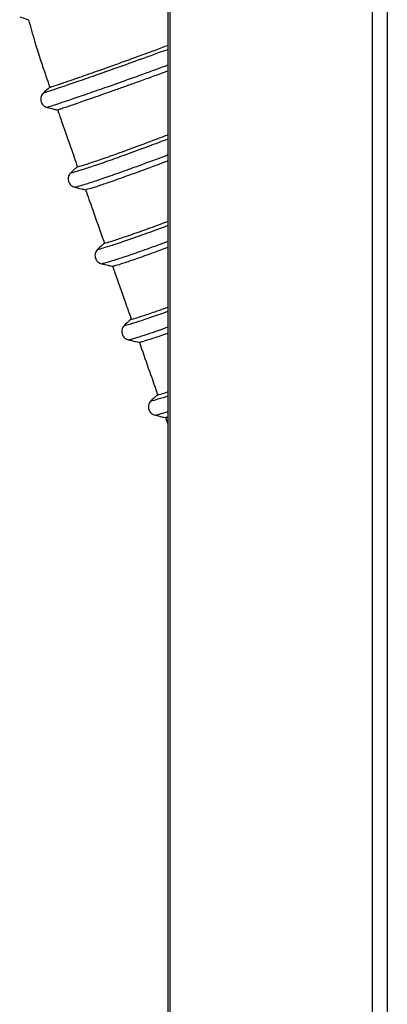
# Model space of a CAD drawing. Units: millimetres. Extents: x 75 to 6225, y 75 to 4380.
# Drawn here: x 3560 to 3626, y 1418 to 1593 of the extents above; entities that cross this region are included whole.
import ezdxf

# ---------------------------------------------------------------- set-up
doc = ezdxf.new("R2010")
doc.units = ezdxf.units.MM
doc.header["$LTSCALE"] = 15

msp = doc.modelspace()

# ---------------------------------------------------------------- linework, layer by layer
at = {"lineweight": 25}
for p, q in [((3586.812, 1855.265), (3586.812, 630.486)), ((3587.232, 629.836), (3587.232, 1853.432)), ((3623.247, 603.241), (3623.247, 1734.967)), ((3625.892, 1729.909), (3625.892, 603.121)), ((3586.412, 1522.536), (3586.812, 1521.385))]:
    msp.add_line(p, q, dxfattribs=at)
for points, knots in [([(3560.436, 1593.924), (3560.832, 1593.79), (3561.381, 1593.605), (3561.931, 1593.419), (3562.084, 1593.367)], [0, 0, 0, 0, 0.7216109, 1, 1, 1, 1]), ([(3562.022, 1593.407), (3562.365, 1592.144), (3563.006, 1589.78), (3564.015, 1586.603), (3564.867, 1584.056), (3565.439, 1582.392), (3565.725, 1581.567), (3565.794, 1581.367)], [0, 0, 0, 0, 0.3110958, 0.5817067, 0.7922972, 0.949758, 1, 1, 1, 1]), ([(3586.812, 1588.117), (3586.399, 1587.964), (3584.335, 1587.199), (3580.884, 1585.952), (3576.626, 1584.43), (3572.902, 1583.125), (3569.771, 1582.045), (3567.316, 1581.215), (3565.647, 1580.664), (3564.744, 1580.378), (3564.761, 1580.394), (3564.767, 1580.4)], [0, 0, 0, 0, 0.0315544, 0.1576654, 0.2837831, 0.4099158, 0.5360513, 0.6621805, 0.7883118, 0.9144531, 1, 1, 1, 1]), ([(3565.89, 1581.4), (3565.9, 1581.401), (3565.924, 1581.404), (3567.038, 1581.774), (3568.999, 1582.444), (3571.844, 1583.42), (3575.011, 1584.534), (3577.747, 1585.516), (3579.653, 1586.207), (3581.687, 1586.948), (3584.029, 1587.805), (3586.007, 1588.545), (3586.812, 1588.846)], [0, 0, 0, 0, 0.1026238, 0.2386641, 0.3785664, 0.5159988, 0.6574675, 0.7482531, 0.79402, 0.8390733, 0.9345753, 1, 1, 1, 1]), ([(3586.812, 1585.296), (3586.687, 1585.249), (3584.905, 1584.59), (3581.714, 1583.44), (3577.417, 1581.904), (3573.661, 1580.589), (3570.496, 1579.5), (3568.01, 1578.66), (3566.316, 1578.104), (3565.408, 1577.816), (3565.407, 1577.827), (3565.407, 1577.832)], [0, 0, 0, 0, 0.0098492, 0.1401541, 0.270477, 0.400827, 0.531192, 0.6615629, 0.7919482, 0.9223556, 1, 1, 1, 1]), ([(3586.812, 1584.265), (3586.518, 1584.157), (3585.407, 1583.745), (3583.509, 1583.052), (3581.195, 1582.214), (3579.01, 1581.434), (3577.009, 1580.723), (3575.119, 1580.054), (3573.413, 1579.452), (3571.901, 1578.921), (3570.617, 1578.472), (3569.498, 1578.089), (3568.687, 1577.814), (3568.118, 1577.624), (3567.735, 1577.496), (3567.454, 1577.402), (3567.232, 1577.328), (3567.242, 1577.331), (3567.247, 1577.333)], [0, 0, 0, 0, 0.0253437, 0.0958107, 0.1712768, 0.242308, 0.3133396, 0.3843709, 0.4606583, 0.5309202, 0.6011815, 0.6714425, 0.7466549, 0.7940652, 0.8414755, 0.889469, 0.9382474, 1, 1, 1, 1]), ([(3564.678, 1580.371), (3564.596, 1580.286), (3564.422, 1580.108), (3564.244, 1579.752), (3564.158, 1579.334), (3564.199, 1578.89), (3564.368, 1578.478), (3564.637, 1578.147), (3564.959, 1577.913), (3565.196, 1577.835), (3565.308, 1577.799)], [0, 0, 0, 0, 0.1092101, 0.2308512, 0.3625378, 0.4999164, 0.6373069, 0.7690281, 0.8907225, 1, 1, 1, 1]), ([(3565.86, 1581.428), (3565.735, 1581.316), (3565.34, 1580.963), (3564.947, 1580.611), (3564.678, 1580.371)], [0, 0, 0, 0, 0.3166696, 1, 1, 1, 1]), ([(3565.308, 1577.799), (3565.711, 1577.696), (3566.355, 1577.531), (3567, 1577.366), (3567.242, 1577.305)], [0, 0, 0, 0, 0.6258366, 1, 1, 1, 1]), ([(3567.198, 1577.315), (3567.467, 1576.54), (3568.249, 1574.289), (3569.422, 1570.929), (3570.329, 1568.345), (3570.719, 1567.234)], [0, 0, 0, 0, 0.2307015, 0.6691501, 1, 1, 1, 1]), ([(3586.812, 1572.146), (3585.652, 1571.704), (3583.001, 1570.694), (3579.381, 1569.369), (3575.978, 1568.156), (3573.223, 1567.212), (3571.166, 1566.544), (3569.941, 1566.189), (3569.428, 1566.073), (3569.595, 1566.166), (3569.629, 1566.185)], [0, 0, 0, 0, 0.11032003, 0.2523149, 0.39432457, 0.53632375, 0.67831912, 0.82032228, 0.96232963, 1, 1, 1, 1]), ([(3570.762, 1567.249), (3570.82, 1567.249), (3570.945, 1567.248), (3572.227, 1567.643), (3574.354, 1568.35), (3577.286, 1569.366), (3580.991, 1570.717), (3584.215, 1571.922), (3586.322, 1572.739), (3586.812, 1572.928)], [0, 0, 0, 0, 0.1403365, 0.3029439, 0.4624676, 0.6266088, 0.7861032, 0.9503195, 1, 1, 1, 1]), ([(3586.812, 1569.316), (3585.952, 1568.989), (3583.592, 1568.091), (3580.222, 1566.859), (3576.78, 1565.633), (3573.984, 1564.677), (3571.922, 1564.009), (3570.592, 1563.617), (3570.366, 1563.594), (3570.256, 1563.582)], [0, 0, 0, 0, 0.0880242, 0.2415395, 0.3950717, 0.5485935, 0.7021121, 0.8556401, 1, 1, 1, 1]), ([(3586.812, 1568.258), (3585.365, 1567.714), (3582.471, 1566.625), (3578.828, 1565.309), (3575.872, 1564.262), (3573.732, 1563.547), (3572.446, 1563.158), (3572.308, 1563.151), (3572.247, 1563.148)], [0, 0, 0, 0, 0.1715339, 0.3430123, 0.5195627, 0.6896358, 0.8645337, 1, 1, 1, 1]), ([(3569.551, 1566.159), (3569.469, 1566.072), (3569.298, 1565.891), (3569.122, 1565.527), (3569.041, 1565.101), (3569.09, 1564.652), (3569.27, 1564.238), (3569.55, 1563.909), (3569.884, 1563.68), (3570.122, 1563.609), (3570.236, 1563.574)], [0, 0, 0, 0, 0.11285324, 0.23507589, 0.36504533, 0.49948778, 0.63400389, 0.76418531, 0.88673487, 1, 1, 1, 1]), ([(3570.739, 1567.26), (3570.606, 1567.137), (3570.21, 1566.77), (3569.814, 1566.403), (3569.551, 1566.159)], [0, 0, 0, 0, 0.3342171, 1, 1, 1, 1]), ([(3570.236, 1563.574), (3570.64, 1563.48), (3571.307, 1563.324), (3571.975, 1563.168), (3572.238, 1563.107)], [0, 0, 0, 0, 0.6058457, 1, 1, 1, 1]), ([(3572.163, 1563.127), (3572.567, 1561.979), (3573.641, 1558.93), (3574.761, 1555.764), (3575.475, 1553.745), (3575.517, 1553.626)], [0, 0, 0, 0, 0.3621821, 0.9624729, 1, 1, 1, 1]), ([(3575.528, 1553.63), (3575.525, 1553.628), (3575.385, 1553.553), (3575.95, 1553.701), (3577.289, 1554.115), (3579.561, 1554.871), (3582.685, 1555.975), (3585.162, 1556.875), (3586.725, 1557.47), (3586.812, 1557.502)], [0, 0, 0, 0, 0.00510925, 0.20322431, 0.39615646, 0.59461243, 0.7885795, 0.98830096, 1, 1, 1, 1]), ([(3586.812, 1556.722), (3586.523, 1556.613), (3584.837, 1555.979), (3582.241, 1555.047), (3579.157, 1553.962), (3576.779, 1553.167), (3575.172, 1552.671), (3574.326, 1552.451), (3574.38, 1552.522), (3574.403, 1552.552)], [0, 0, 0, 0, 0.0348054, 0.2030727, 0.3713566, 0.5396218, 0.7078879, 0.8761695, 1, 1, 1, 1]), ([(3586.812, 1553.896), (3585.547, 1553.433), (3583.016, 1552.508), (3579.96, 1551.442), (3577.527, 1550.627), (3575.913, 1550.131), (3575.097, 1549.913), (3575.108, 1549.959), (3575.111, 1549.972)], [0, 0, 0, 0, 0.1857404, 0.3715769, 0.5573935, 0.7432117, 0.9290476, 1, 1, 1, 1]), ([(3574.326, 1552.526), (3574.244, 1552.438), (3574.073, 1552.257), (3573.897, 1551.891), (3573.817, 1551.465), (3573.867, 1551.015), (3574.048, 1550.6), (3574.33, 1550.272), (3574.665, 1550.043), (3574.903, 1549.972), (3575.017, 1549.938)], [0, 0, 0, 0, 0.1132321, 0.2355227, 0.3653204, 0.4994611, 0.6336793, 0.7637, 0.8863346, 1, 1, 1, 1]), ([(3575.574, 1553.688), (3575.421, 1553.545), (3575.005, 1553.157), (3574.589, 1552.77), (3574.326, 1552.526)], [0, 0, 0, 0, 0.36815855, 1, 1, 1, 1]), ([(3586.812, 1552.83), (3586.804, 1552.827), (3585.882, 1552.485), (3583.87, 1551.756), (3581.094, 1550.765), (3578.844, 1549.996), (3577.365, 1549.541), (3577.133, 1549.509), (3577.019, 1549.493)], [0, 0, 0, 0, 0.0012636, 0.1504646, 0.3632266, 0.5821586, 0.7951561, 1, 1, 1, 1]), ([(3575.017, 1549.938), (3575.421, 1549.845), (3576.087, 1549.692), (3576.754, 1549.538), (3577.016, 1549.477)], [0, 0, 0, 0, 0.6070438, 1, 1, 1, 1]), ([(3576.98, 1549.488), (3577.095, 1549.161), (3577.84, 1547.055), (3578.947, 1543.922), (3579.932, 1541.114), (3580.293, 1540.086)], [0, 0, 0, 0, 0.1044, 0.6721415, 1, 1, 1, 1]), ([(3580.37, 1540.112), (3580.349, 1540.1), (3580.225, 1540.025), (3580.883, 1540.202), (3582.39, 1540.676), (3584.406, 1541.344), (3586.152, 1541.97), (3586.812, 1542.207)], [0, 0, 0, 0, 0.05316083, 0.31252037, 0.57924546, 0.84113719, 1, 1, 1, 1]), ([(3586.812, 1541.429), (3586.312, 1541.25), (3584.677, 1540.663), (3582.573, 1539.95), (3580.55, 1539.295), (3579.411, 1538.976), (3578.953, 1538.884), (3579.133, 1538.984), (3579.163, 1539.001)], [0, 0, 0, 0, 0.0949972, 0.3104387, 0.5258625, 0.7412863, 0.9567331, 1, 1, 1, 1]), ([(3580.382, 1540.177), (3580.217, 1540.023), (3579.789, 1539.623), (3579.362, 1539.225), (3579.1, 1538.98)], [0, 0, 0, 0, 0.3858977, 1, 1, 1, 1]), ([(3579.1, 1538.98), (3579.017, 1538.893), (3578.847, 1538.711), (3578.67, 1538.344), (3578.59, 1537.917), (3578.64, 1537.467), (3578.821, 1537.052), (3579.104, 1536.723), (3579.439, 1536.495), (3579.677, 1536.424), (3579.792, 1536.39)], [0, 0, 0, 0, 0.1135003, 0.2358441, 0.3655275, 0.4994613, 0.6334725, 0.7633784, 0.8860659, 1, 1, 1, 1]), ([(3586.812, 1538.62), (3586.59, 1538.54), (3585.236, 1538.056), (3583.352, 1537.421), (3581.314, 1536.762), (3580.099, 1536.414), (3579.924, 1536.411), (3579.844, 1536.41)], [0, 0, 0, 0, 0.0484203, 0.2963766, 0.5443129, 0.7922494, 1, 1, 1, 1]), ([(3579.792, 1536.39), (3580.196, 1536.297), (3580.851, 1536.147), (3581.508, 1535.997), (3581.759, 1535.939)], [0, 0, 0, 0, 0.6168996, 1, 1, 1, 1]), ([(3586.812, 1537.558), (3586.678, 1537.51), (3585.492, 1537.086), (3583.949, 1536.562), (3582.488, 1536.099), (3581.948, 1535.962), (3581.78, 1535.933), (3581.77, 1535.941), (3581.768, 1535.943)], [0, 0, 0, 0, 0.038855, 0.3442752, 0.6584109, 0.8633609, 0.966661, 1, 1, 1, 1]), ([(3581.743, 1535.945), (3582.807, 1532.897), (3583.891, 1529.791), (3584.971, 1526.683), (3584.992, 1526.623)], [0, 0, 0, 0, 0.9808946, 1, 1, 1, 1]), ([(3585.078, 1526.714), (3584.927, 1526.573), (3584.514, 1526.186), (3584.101, 1525.801), (3583.839, 1525.557)], [0, 0, 0, 0, 0.36499562, 1, 1, 1, 1]), ([(3586.812, 1526.359), (3586.755, 1526.34), (3585.684, 1525.978), (3584.613, 1525.673), (3583.697, 1525.437), (3583.914, 1525.567), (3583.975, 1525.604)], [0, 0, 0, 0, 0.0230046, 0.4315136, 0.8400554, 1, 1, 1, 1]), ([(3585.092, 1526.658), (3585.071, 1526.641), (3584.99, 1526.575), (3585.543, 1526.72), (3586.479, 1527.019), (3586.812, 1527.126)], [0, 0, 0, 0, 0.1817621, 0.7091066, 1, 1, 1, 1]), ([(3583.839, 1525.557), (3583.756, 1525.469), (3583.585, 1525.287), (3583.408, 1524.92), (3583.327, 1524.492), (3583.377, 1524.042), (3583.559, 1523.626), (3583.841, 1523.297), (3584.177, 1523.069), (3584.415, 1522.998), (3584.529, 1522.964)], [0, 0, 0, 0, 0.1136615, 0.2360424, 0.3656652, 0.4994827, 0.6333739, 0.7632097, 0.8859204, 1, 1, 1, 1]), ([(3586.812, 1523.585), (3586.31, 1523.428), (3585.096, 1523.047), (3584.443, 1522.889), (3584.56, 1522.972), (3584.568, 1522.978)], [0, 0, 0, 0, 0.3953071, 0.9577506, 1, 1, 1, 1]), ([(3584.529, 1522.964), (3584.934, 1522.871), (3585.59, 1522.721), (3586.247, 1522.57), (3586.499, 1522.513)], [0, 0, 0, 0, 0.6161986, 1, 1, 1, 1]), ([(3586.812, 1522.614), (3586.672, 1522.575), (3586.435, 1522.509), (3586.488, 1522.545), (3586.51, 1522.56)], [0, 0, 0, 0, 0.5902594, 1, 1, 1, 1])]:
    msp.add_open_spline(points, degree=3, knots=knots, dxfattribs=at)

doc.saveas('drawing.dxf')
